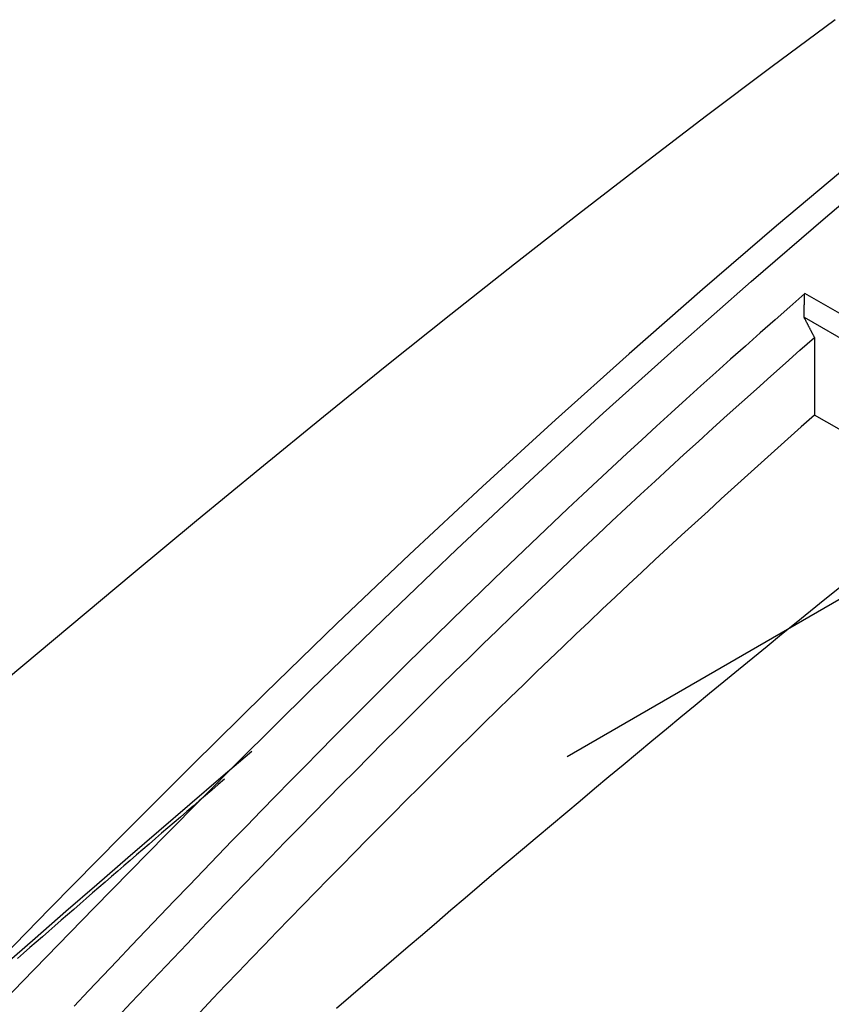
# Model space of a CAD drawing. Units: inches. Extents: x 0 to 6593, y 0 to 4604.
# Drawn here: x 1845 to 1867, y 4043 to 4070 of the extents above; entities that cross this region are included whole.
import ezdxf

# ---------------------------------------------------------------- set-up
doc = ezdxf.new("R2010")
doc.units = ezdxf.units.IN
doc.header["$MEASUREMENT"] = 0
doc.layers.add('LG-Product', color=3, linetype='Continuous')

msp = doc.modelspace()

# ---------------------------------------------------------------- linework, layer by layer
at = {"layer": 'LG-Product', "linetype": 'Continuous'}
for p, q in [((1875.291, 4057.778), (1866.663, 4062.76)), ((1866.642, 4062.097), (1876.62, 4056.336)), ((1874.326, 4055.105), (1866.933, 4059.373)), ((1871.726, 4056.606), (1860.043, 4049.86))]:
    msp.add_line(p, q, dxfattribs=at)
for points in [[(1867.505, 4070.378), (1865.715, 4069.046), (1863.928, 4067.699), (1862.143, 4066.338), (1860.36, 4064.962), (1858.58, 4063.572), (1856.802, 4062.168), (1855.027, 4060.751), (1853.255, 4059.321), (1851.485, 4057.879), (1849.718, 4056.426), (1847.954, 4054.963), (1846.192, 4053.49), (1844.433, 4052.008)], [(1842.887, 4041.539), (1844.879, 4043.604), (1846.875, 4045.658), (1848.876, 4047.697), (1850.883, 4049.717), (1852.9, 4051.714), (1854.926, 4053.685), (1856.96, 4055.628), (1859.003, 4057.542), (1861.052, 4059.424), (1863.108, 4061.272), (1865.171, 4063.087), (1867.239, 4064.871), (1869.314, 4066.626)], [(1867.941, 4066.374), (1865.877, 4064.636), (1863.819, 4062.869), (1861.768, 4061.072), (1859.724, 4059.242), (1857.686, 4057.381), (1855.656, 4055.488), (1853.634, 4053.567), (1851.622, 4051.619), (1849.619, 4049.646), (1847.626, 4047.651), (1845.642, 4045.638), (1843.664, 4043.611)], [(1866.661, 4062.752), (1866.248, 4062.389), (1865.834, 4062.025), (1865.421, 4061.66), (1865.008, 4061.293), (1864.595, 4060.925), (1864.183, 4060.555), (1863.77, 4060.184), (1863.358, 4059.811), (1862.946, 4059.437), (1862.534, 4059.061), (1862.122, 4058.683), (1861.711, 4058.304), (1861.3, 4057.923), (1860.889, 4057.54), (1860.478, 4057.156), (1860.068, 4056.77), (1859.658, 4056.383), (1859.248, 4055.995), (1858.839, 4055.605), (1858.43, 4055.213), (1858.021, 4054.82), (1857.612, 4054.426), (1857.204, 4054.03), (1856.796, 4053.633), (1856.388, 4053.235), (1855.981, 4052.835), (1855.574, 4052.434), (1855.167, 4052.032), (1854.761, 4051.628), (1854.355, 4051.223), (1853.95, 4050.817), (1853.544, 4050.41), (1853.14, 4050.001), (1852.735, 4049.591), (1852.331, 4049.18), (1851.928, 4048.768), (1851.524, 4048.355), (1851.122, 4047.941), (1850.719, 4047.526), (1850.317, 4047.111), (1849.916, 4046.695), (1849.515, 4046.278), (1849.114, 4045.86), (1848.713, 4045.442), (1848.313, 4045.023), (1847.913, 4044.603), (1847.514, 4044.183), (1847.115, 4043.762), (1846.716, 4043.341), (1846.317, 4042.919)], [(1866.642, 4062.097), (1866.642, 4062.11), (1866.642, 4062.123), (1866.643, 4062.136), (1866.643, 4062.149), (1866.643, 4062.162), (1866.644, 4062.175), (1866.644, 4062.188), (1866.644, 4062.201), (1866.645, 4062.214), (1866.645, 4062.227), (1866.645, 4062.24), (1866.646, 4062.254), (1866.646, 4062.267), (1866.646, 4062.28), (1866.647, 4062.293), (1866.647, 4062.306), (1866.647, 4062.319), (1866.648, 4062.332), (1866.648, 4062.345), (1866.648, 4062.358), (1866.649, 4062.371), (1866.649, 4062.384), (1866.649, 4062.397), (1866.65, 4062.41), (1866.65, 4062.423), (1866.65, 4062.436), (1866.651, 4062.449), (1866.651, 4062.462), (1866.651, 4062.476), (1866.652, 4062.489), (1866.652, 4062.502), (1866.652, 4062.515), (1866.653, 4062.528), (1866.653, 4062.541), (1866.653, 4062.554), (1866.654, 4062.567), (1866.654, 4062.58), (1866.654, 4062.593), (1866.655, 4062.606), (1866.655, 4062.619), (1866.655, 4062.632), (1866.656, 4062.645), (1866.656, 4062.658), (1866.656, 4062.671), (1866.657, 4062.684), (1866.657, 4062.697), (1866.657, 4062.711), (1866.658, 4062.724), (1866.658, 4062.737), (1866.658, 4062.75)], [(1866.934, 4061.533), (1866.929, 4061.545), (1866.923, 4061.556), (1866.917, 4061.567), (1866.911, 4061.578), (1866.905, 4061.59), (1866.899, 4061.601), (1866.893, 4061.612), (1866.888, 4061.623), (1866.882, 4061.635), (1866.876, 4061.646), (1866.87, 4061.657), (1866.864, 4061.669), (1866.858, 4061.68), (1866.852, 4061.691), (1866.847, 4061.702), (1866.841, 4061.714), (1866.835, 4061.725), (1866.829, 4061.736), (1866.823, 4061.747), (1866.817, 4061.759), (1866.811, 4061.77), (1866.806, 4061.781), (1866.8, 4061.793), (1866.794, 4061.804), (1866.788, 4061.815), (1866.782, 4061.826), (1866.776, 4061.838), (1866.77, 4061.849), (1866.765, 4061.86), (1866.759, 4061.871), (1866.753, 4061.883), (1866.747, 4061.894), (1866.741, 4061.905), (1866.735, 4061.916), (1866.729, 4061.928), (1866.724, 4061.939), (1866.718, 4061.95), (1866.712, 4061.962), (1866.706, 4061.973), (1866.7, 4061.984), (1866.694, 4061.995), (1866.688, 4062.007), (1866.683, 4062.018), (1866.677, 4062.029), (1866.671, 4062.04), (1866.665, 4062.052), (1866.659, 4062.063), (1866.653, 4062.074), (1866.647, 4062.086), (1866.642, 4062.097)], [(1847.518, 4042.614), (1847.906, 4043.023), (1848.294, 4043.431), (1848.682, 4043.839), (1849.07, 4044.246), (1849.458, 4044.653), (1849.847, 4045.059), (1850.236, 4045.464), (1850.626, 4045.869), (1851.016, 4046.273), (1851.406, 4046.676), (1851.796, 4047.078), (1852.187, 4047.479), (1852.578, 4047.88), (1852.97, 4048.279), (1853.362, 4048.678), (1853.754, 4049.076), (1854.146, 4049.472), (1854.54, 4049.868), (1854.933, 4050.263), (1855.327, 4050.656), (1855.721, 4051.049), (1856.116, 4051.44), (1856.511, 4051.83), (1856.907, 4052.219), (1857.303, 4052.607), (1857.7, 4052.993), (1858.097, 4053.378), (1858.494, 4053.762), (1858.892, 4054.145), (1859.29, 4054.527), (1859.689, 4054.907), (1860.088, 4055.286), (1860.488, 4055.664), (1860.888, 4056.04), (1861.288, 4056.415), (1861.689, 4056.789), (1862.09, 4057.162), (1862.492, 4057.533), (1862.894, 4057.903), (1863.296, 4058.272), (1863.699, 4058.64), (1864.102, 4059.006), (1864.506, 4059.371), (1864.91, 4059.734), (1865.314, 4060.097), (1865.718, 4060.458), (1866.123, 4060.818), (1866.529, 4061.176), (1866.934, 4061.533)], [(1866.934, 4061.533), (1866.934, 4061.49), (1866.934, 4061.447), (1866.934, 4061.404), (1866.934, 4061.36), (1866.934, 4061.317), (1866.934, 4061.274), (1866.934, 4061.231), (1866.934, 4061.188), (1866.934, 4061.144), (1866.934, 4061.101), (1866.934, 4061.058), (1866.934, 4061.015), (1866.934, 4060.972), (1866.934, 4060.928), (1866.934, 4060.885), (1866.934, 4060.842), (1866.934, 4060.799), (1866.934, 4060.755), (1866.934, 4060.712), (1866.934, 4060.669), (1866.934, 4060.626), (1866.934, 4060.583), (1866.934, 4060.539), (1866.934, 4060.496), (1866.934, 4060.453), (1866.934, 4060.41), (1866.934, 4060.367), (1866.934, 4060.323), (1866.934, 4060.28), (1866.934, 4060.237), (1866.934, 4060.194), (1866.934, 4060.151), (1866.934, 4060.107), (1866.934, 4060.064), (1866.933, 4060.021), (1866.933, 4059.978), (1866.933, 4059.935), (1866.933, 4059.891), (1866.933, 4059.848), (1866.933, 4059.805), (1866.933, 4059.762), (1866.933, 4059.718), (1866.933, 4059.675), (1866.933, 4059.632), (1866.933, 4059.589), (1866.933, 4059.546), (1866.933, 4059.502), (1866.933, 4059.459), (1866.933, 4059.416), (1866.933, 4059.373)], [(1866.933, 4059.373), (1866.562, 4059.04), (1866.191, 4058.707), (1865.82, 4058.374), (1865.449, 4058.041), (1865.079, 4057.707), (1864.708, 4057.372), (1864.338, 4057.037), (1863.968, 4056.7), (1863.598, 4056.363), (1863.229, 4056.024), (1862.86, 4055.684), (1862.491, 4055.343), (1862.123, 4055.001), (1861.756, 4054.657), (1861.388, 4054.312), (1861.021, 4053.966), (1860.654, 4053.619), (1860.288, 4053.27), (1859.922, 4052.921), (1859.557, 4052.57), (1859.192, 4052.219), (1858.827, 4051.866), (1858.462, 4051.512), (1858.098, 4051.157), (1857.735, 4050.801), (1857.371, 4050.445), (1857.009, 4050.087), (1856.646, 4049.728), (1856.284, 4049.369), (1855.922, 4049.008), (1855.56, 4048.647), (1855.199, 4048.284), (1854.838, 4047.921), (1854.478, 4047.557), (1854.118, 4047.192), (1853.758, 4046.826), (1853.398, 4046.46), (1853.039, 4046.092), (1852.68, 4045.724), (1852.322, 4045.355), (1851.964, 4044.986), (1851.606, 4044.615), (1851.248, 4044.244), (1850.891, 4043.872), (1850.534, 4043.5), (1850.177, 4043.127), (1849.821, 4042.754)], [(1867.628, 4054.558), (1867.226, 4054.234), (1866.823, 4053.91), (1866.421, 4053.585), (1866.019, 4053.259), (1865.617, 4052.933), (1865.215, 4052.606), (1864.814, 4052.278), (1864.412, 4051.949), (1864.011, 4051.62), (1863.61, 4051.29), (1863.208, 4050.959), (1862.808, 4050.628), (1862.407, 4050.296), (1862.006, 4049.964), (1861.606, 4049.63), (1861.205, 4049.297), (1860.805, 4048.962), (1860.405, 4048.627), (1860.005, 4048.292), (1859.605, 4047.956), (1859.206, 4047.619), (1858.806, 4047.282), (1858.406, 4046.944), (1858.007, 4046.605), (1857.608, 4046.266), (1857.209, 4045.927), (1856.81, 4045.587), (1856.411, 4045.247), (1856.012, 4044.906), (1855.614, 4044.564), (1855.215, 4044.223), (1854.817, 4043.88), (1854.418, 4043.537), (1854.02, 4043.194), (1853.622, 4042.851)], [(1844.366, 4044.056), (1845.226, 4044.809), (1846.087, 4045.56), (1846.948, 4046.308), (1847.809, 4047.055), (1848.672, 4047.799), (1849.534, 4048.541), (1850.398, 4049.28), (1851.261, 4050.017)], [(1850.502, 4049.232), (1850.327, 4049.083), (1850.152, 4048.933), (1849.977, 4048.783), (1849.801, 4048.633), (1849.626, 4048.483), (1849.451, 4048.333), (1849.276, 4048.182), (1849.101, 4048.032), (1848.927, 4047.881), (1848.752, 4047.731), (1848.577, 4047.58), (1848.402, 4047.429), (1848.227, 4047.278), (1848.052, 4047.127), (1847.877, 4046.976), (1847.702, 4046.825), (1847.528, 4046.674), (1847.353, 4046.522), (1847.178, 4046.371), (1847.003, 4046.219), (1846.829, 4046.068), (1846.654, 4045.916), (1846.479, 4045.764), (1846.305, 4045.612), (1846.13, 4045.46), (1845.955, 4045.308), (1845.781, 4045.156), (1845.606, 4045.003), (1845.432, 4044.851), (1845.257, 4044.699), (1845.083, 4044.546), (1844.908, 4044.393), (1844.734, 4044.241)]]:
    msp.add_lwpolyline(points, dxfattribs=at)

doc.saveas('drawing.dxf')
